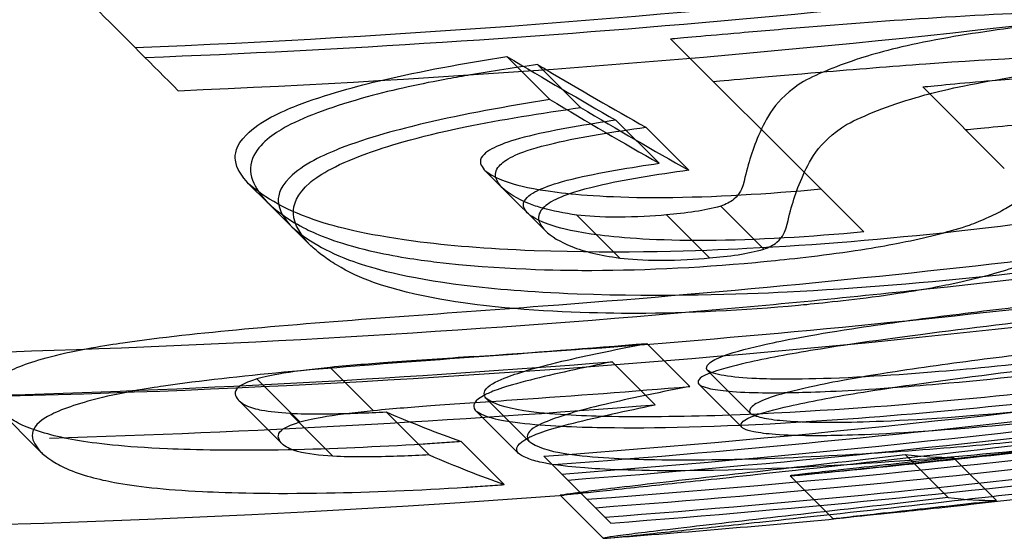
# Model space of a CAD drawing. Units: millimetres. Extents: x 0 to 8.4, y -4.76 to 4.2.
# Drawn here: x 6.3 to 6.31, y -2.21 to -2.2 of the extents above; entities that cross this region are included whole.
import ezdxf

# ---------------------------------------------------------------- set-up
doc = ezdxf.new("R2010")
doc.units = ezdxf.units.MM
doc.header["$LTSCALE"] = 0.5724646141059521
doc.layers.add('SPIELGERÄTE', color=7, linetype='Continuous')

# ---------------------------------------------------------------- blocks, each defined once
blk = doc.blocks.new('3040004')
at = {"layer": 'SPIELGERÄTE'}
for p, q in [((6.310025708440588, -2.20202670222256), (6.308730103102262, -2.200731096884234)), ((6.307688689763634, -2.201254302672863), (6.307317458706266, -2.200883071615525)), ((6.307629285548336, -2.20099932092696), (6.307583515459028, -2.200953550837651)), ((6.307954746516319, -2.201324781894943), (6.307629285548336, -2.20099932092696)), ((6.310905639207986, -2.201146436692355), (6.31160828905729, -2.201849086758098)), ((6.308630555479602, -2.201805013487432), (6.308259324422312, -2.201433782430142)), ((6.308886999922547, -2.201865880736722), (6.308515768865364, -2.201494649679502)), ((6.307276019925069, -2.202015096830321), (6.307123360944934, -2.201862437850187)), ((6.305251333818731, -2.202141761762135), (6.305091592429556, -2.20198202037296)), ((6.307647250979075, -2.202386327890899), (6.307276019921783, -2.202015096833608)), ((6.310025708315801, -2.202026702318503), (6.310396939369548, -2.202397933372264)), ((6.305622564878393, -2.202512992817099), (6.305251333821078, -2.202141761759787)), ((6.309533979142356, -2.202546474673322), (6.309162748085246, -2.202175243616211)), ((6.308293662607826, -2.202623249542861), (6.307922431550301, -2.202252018485338)), ((6.309065830316579, -2.202622275557451), (6.308694599259288, -2.20225104450016)), ((6.308896881061746, -2.203730690896468), (6.308525650004984, -2.203359459839653)), ((6.306166474286197, -2.203937000587866), (6.305795243229012, -2.203565769530681)), ((6.308596564131403, -2.203888758495837), (6.308225333074178, -2.203517527438516)), ((6.309045660824112, -2.203589160370489), (6.309416891881403, -2.203960391427777)), ((6.305532652668696, -2.204036593947286), (6.305161421611459, -2.203665362890046)), ((6.308972771406711, -2.203711848315252), (6.309344002464001, -2.204083079372542)), ((6.307508282303361, -2.204203132879423), (6.307137051246078, -2.203831901822144)), ((6.302925326764464, -2.203922879398169), (6.303296557815144, -2.204294110447919)), ((6.30538033911226, -2.20422654071489), (6.30500910805497, -2.203855309657597)), ((6.305816902818856, -2.20433306772926), (6.30544567176489, -2.203961836675294)), ((6.306648868804627, -2.204321606427889), (6.30627763774767, -2.203950375370799)), ((6.307106953240043, -2.203997381179301), (6.307045072800564, -2.203935500739823)), ((6.307416303858012, -2.204306731797271), (6.307106953240043, -2.203997381179301)), ((6.307295846894722, -2.204577429583721), (6.306924615835411, -2.204206198524409)), ((6.307710247697663, -2.204405098285673), (6.307637394940607, -2.204332245514208)), ((6.311123568911759, -2.204689181831819), (6.31075233785461, -2.204317950774615)), ((6.311539818841844, -2.204714276829659), (6.311168587784555, -2.20434304577237)), ((6.307710247593011, -2.204405098390327), (6.308081478498448, -2.204776329295626)), ((6.31013307551454, -2.204872152425327), (6.30976184445725, -2.204500921368036)), ((6.307779298957943, -2.204669726898671), (6.307778117097055, -2.204668545037782)), ((6.308149348154345, -2.205039776095073), (6.307779298957943, -2.204669726898671)), ((6.308214058676467, -2.204908909250067), (6.308081478408706, -2.204776329205885))]:
    blk.add_line(p, q, dxfattribs=at)
for centre, radius, start, end in [((6.299925708818969, -2.099963848583741), 0.1049999991989136, 243.0592304907839, 274.3079931418843), ((6.299925708818944, -2.09996384858351), 0.1009309306742626, 272.3777129937513, 280.2297033155766), ((6.300296939876255, -2.100335079640919), 0.1009309306741439, 272.3777129940478, 280.2297033156175), ((6.300296939876256, -2.100335079641059), 0.1006331995814013, 272.2215190138201, 278.0703443860178), ((6.299925708818846, -2.099963848582744), 0.1033596156633584, 274.2734823041358, 279.1980502638023), ((6.299925708818981, -2.099963848583981), 0.1035132180850091, 276.1085525679767, 279.25934995716), ((6.300296939876256, -2.100335079640853), 0.103359615662533, 274.2734823032886, 279.1980502637876), ((6.299925708818996, -2.099963848583896), 0.1046529141197563, 274.2258538496766, 281.632610305563), ((6.300296939876272, -2.100335079641034), 0.1035132180852464, 271.5022935857759, 279.2593498493715), ((6.299925708818962, -2.099963848583692), 0.104818009312345, 274.3036343265328, 281.6920217544703), ((6.300296939876219, -2.100335079640749), 0.1046529141202011, 274.2258538499117, 281.6326103055919), ((6.299925708818981, -2.099963848583981), 0.1035132180850091, 274.9319103390348, 276.1085525679767), ((6.299925708818981, -2.099963848583981), 0.1035132180850091, 271.5022935859599, 274.9319103390348), ((6.299925708819015, -2.099963848584238), 0.1047309586731213, 274.267547545217, 279.7373484140005), ((6.299925708818893, -2.099963848583203), 0.104873097905861, 274.3295133225697, 279.792237017908), ((6.299925744629301, -2.099964296446041), 0.103752196055342, 273.9288026165686, 274.7546392743961), ((6.299926632804269, -2.099980598427202), 0.103868975561974, 271.6967020155369, 274.5825793367075), ((6.300296939876247, -2.10033507964088), 0.1047309586737718, 274.2626643831451, 279.7373484141149), ((6.300296939876194, -2.100335079640529), 0.1048180093128014, 274.3036342343695, 279.8634770702395), ((6.30029697592378, -2.100335530840173), 0.103752192710094, 273.92880260971, 274.7546392962261), ((6.300296939876183, -2.100335079640384), 0.1048730979059693, 274.3295133219068, 279.7922370176531), ((6.300297863902175, -2.100351830050466), 0.1038689749945648, 271.6967020021786, 274.58257933929), ((6.299925708818969, -2.099963848583741), 0.1049999991989136, 275.4234736496664, 276.7342298000952), ((6.299925708819015, -2.099963848584238), 0.1047309586731213, 274.262664476318, 274.267547545217), ((6.300296939876219, -2.1003350796407), 0.1049999991992485, 274.3079931418919, 275.4234736496676)]:
    blk.add_arc(centre, radius, start, end, dxfattribs=at)
for centre, major_axis, ratio, start_param, end_param in [((6.251970770579098, -2.148666231265628), (0.05636132335183852, -0.05636075606882603), 1.992375016324544e-06, 0.3716525214064894, 0.4035126683264477), ((6.256101790868469, -2.143791536739748), (0.05970796926721621, -0.05970736758324392), 0.1168390924641158, 5.848443343507774, 5.879139126946322), ((6.25617129792942, -2.143721823324171), (0.0597598253524667, -0.05975921893580497), 0.1168389842459711, 5.853289639539671, 5.855654359924847), ((6.25617129792942, -2.143721823324171), (0.0597598253524667, -0.05975921893580497), 0.1168389842459711, 5.855654359924847, 5.883893634803261), ((6.256473021719531, -2.144162767478821), (0.05970796951333258, -0.05970736790886757), 0.1168390927469287, 5.848443343706047, 5.879139126997345), ((6.256542529240251, -2.144093054806801), (0.05975982504270216, -0.05975921850044567), 0.1168389837782429, 5.853289639385708, 5.883893634839635), ((6.252609510779425, -2.147285080704283), (0.05699472206595808, -0.05699417359092033), 0.1046836911288173, 6.02924951067215, 6.062973861687341), ((6.252980742632506, -2.147656312938801), (0.05699472121831639, -0.05699417241416216), 0.1046836904731322, 6.029249509870027, 6.062973861505179), ((6.254149084496277, -2.145742317107109), (0.05820553888677084, -0.05820477010148361), 0.1168404528341721, 6.137602995111037, 6.166610995500014), ((6.254520316055408, -2.146113548873903), (0.05820553837242649, -0.05820476939551202), 0.1168404526370221, 6.137602994665377, 6.166610995358371)]:
    blk.add_ellipse(centre, major_axis=major_axis, ratio=ratio, start_param=start_param, end_param=end_param, dxfattribs=at)
for points, knots in [([(6.308730103106734, -2.200731096896472), (6.308804250756376, -2.200724591099398), (6.309047060718678, -2.200703115971816), (6.30952516377445, -2.200661664988499), (6.309723461628078, -2.200644764872012), (6.310317834927138, -2.200596142838052), (6.310703003124442, -2.200567455093042), (6.312033545440826, -2.200486239356696), (6.312658687713956, -2.200476632865176), (6.3136548082878, -2.200487649910805), (6.314179860725562, -2.200521996883336), (6.314852537478924, -2.20062830091909), (6.315071329576365, -2.200680646520466), (6.315376725262115, -2.200793437566828), (6.315491723561244, -2.200856135240533), (6.315603395720565, -2.200954759050163)], [-0.4024635478946674, -0.4024635478946674, -0.4024635478946674, -0.4024635478946674, -0.3773130391789772, -0.3773130391789772, -0.3594975216864668, -0.3594975216864668, -0.3238351473311297, -0.3238351473311297, -0.2401584715990563, -0.2401584715990563, -0.1261809871744333, -0.1261809871744333, -0.05720905257555113, -0.05720905257555113, 0, 0, 0, 0]), ([(6.311871887721734, -2.200612240293231), (6.311584196927223, -2.200648219601578), (6.311292446762177, -2.200689413414795), (6.310726353835558, -2.200795824293574), (6.310525209379286, -2.200849190846708), (6.310172009004599, -2.200962047857538), (6.310009297486991, -2.201030642896418), (6.309877349083239, -2.201099089328951)], [-0.0747601271296313, -0.0747601271296313, -0.0747601271296313, -0.0747601271296313, -0.05264783878499942, -0.05264783878499942, -0.02915963003560575, -0.02915963003560575, 0, 0, 0, 0]), ([(6.315974626777907, -2.201325990107498), (6.315848885502545, -2.201214941089726), (6.315695071704011, -2.201128272687175), (6.315220681099531, -2.200999311910629), (6.314907897846027, -2.200933917412164), (6.313987381117211, -2.20086045324133), (6.313468252170105, -2.200839986134687), (6.3121508176504, -2.200872468932401), (6.311532844562383, -2.200907026208246), (6.310627809290779, -2.200972292071354), (6.310323690223047, -2.200996823012454), (6.309597028175628, -2.201058255877873), (6.309215643250851, -2.201092298347612), (6.309101334164024, -2.201102327953759)], [0, 0, 0, 0, 0.0644162078606662, 0.0644162078606662, 0.1091918884227501, 0.1091918884227501, 0.1428934803690828, 0.1428934803690828, 0.1688150261658903, 0.1688150261658903, 0.1818523779577924, 0.1818523779577924, 0.1999350391179258, 0.1999350391179258, 0.1999350391179258, 0.1999350391179258]), ([(6.305091592431514, -2.201982020370742), (6.305032105467085, -2.20191756227047), (6.304986653760905, -2.201850394751153), (6.304971155398595, -2.20173230572976), (6.304977270797243, -2.201654377914977), (6.305187252580192, -2.2014435661479), (6.305376135269679, -2.201358514744763), (6.305750317519927, -2.201211852504513), (6.306038940211785, -2.20113624949748), (6.30657527979796, -2.201010305476529), (6.306945535458688, -2.200944204682695), (6.307317458706427, -2.200883071613632)], [-0.1190743762966869, -0.1190743762966869, -0.1190743762966869, -0.1190743762966869, -0.100325383857212, -0.100325383857212, -0.08778356406156983, -0.08778356406156983, -0.07266477556820494, -0.07266477556820494, -0.04456704622569275, -0.04456704622569275, 0, 0, 0, 0]), ([(6.315603395725073, -2.200954759049296), (6.315615919986565, -2.200969555121842), (6.315626376495812, -2.200982042557804), (6.315652595078623, -2.201025741395005), (6.315661220029838, -2.201043986104894), (6.315679488067956, -2.201099412015944), (6.315681736816622, -2.201137606412154), (6.315646790792396, -2.201265072598999), (6.315561617179909, -2.201345702707935), (6.315275310650983, -2.201522354668421), (6.315052822896468, -2.20161970003869), (6.314532604585043, -2.201799479583714), (6.314195131383262, -2.201897547596403), (6.312901301867102, -2.202180690515251), (6.311999952707602, -2.202303664801043), (6.311191743933603, -2.202395148977414)], [-0.2913172585478401, -0.2913172585478401, -0.2913172585478401, -0.2913172585478401, -0.2763857472415557, -0.2763857472415557, -0.2659756601644812, -0.2659756601644812, -0.2452616979582005, -0.2452616979582005, -0.199108774536362, -0.199108774536362, -0.1442652080192603, -0.1442652080192603, -0.09150769114447728, -0.09150769114447728, 0, 0, 0, 0]), ([(6.307006095927413, -2.201042776204135), (6.306940153832573, -2.201053958259724), (6.306874856987207, -2.201065464683327), (6.306586244948889, -2.20111865895749), (6.30634890429976, -2.201168758001554), (6.305831764380509, -2.201310171247346), (6.305593615733518, -2.201396293002921), (6.305338019936848, -2.201531926789143), (6.305198644369123, -2.2016165375946), (6.305060165895217, -2.201888062853679), (6.305142311608914, -2.202020560096941), (6.305251333821767, -2.20214176176048)], [-0.3283603216123767, -0.3283603216123767, -0.3283603216123767, -0.3283603216123767, -0.3037290737085169, -0.3037290737085169, -0.2181396117632328, -0.2181396117632328, -0.1161392843108095, -0.1161392843108095, -0.06449556525964689, -0.06449556525964689, 0, 0, 0, 0]), ([(6.31024858014053, -2.201470320386243), (6.310404269575459, -2.201389558618), (6.310602784333015, -2.2013085842609), (6.310967912364351, -2.201202836262928), (6.311165273816449, -2.201151486807012), (6.31172870966465, -2.2010515266641), (6.311987416945415, -2.201015450041855), (6.312243118777481, -2.200983471350718)], [0, 0, 0, 0, 0.03440608538094446, 0.03440608538094446, 0.05130767021304596, 0.05130767021304596, 0.06448897243373637, 0.06448897243373637, 0.06448897243373637, 0.06448897243373637]), ([(6.31090563928074, -2.201146436920325), (6.311002837538099, -2.201136738435378), (6.311239409234482, -2.20111300038903), (6.311700568273187, -2.201074881566069), (6.311896987344365, -2.201061050169932), (6.312531495427589, -2.201029841135239), (6.312816553440783, -2.201038150815847), (6.313281303457532, -2.201066490975441), (6.31341230837612, -2.201094200945608), (6.313570388271314, -2.201130308823473), (6.31365304994398, -2.201166205858275), (6.313704401693858, -2.201207116059788)], [0, 0, 0, 0, 0.01099710412434147, 0.01099710412434147, 0.01919361896642653, 0.01919361896642653, 0.03814321439004843, 0.03814321439004843, 0.0633142331296347, 0.0633142331296347, 0.1353153604869607, 0.1353153604869607, 0.1353153604869607, 0.1353153604869607]), ([(6.309877349087057, -2.201099089329109), (6.309623899235841, -2.201261774987681), (6.309553852157001, -2.201416869183399), (6.309425684988557, -2.201711848366801), (6.309397769828837, -2.201819672902146), (6.309356784649809, -2.201990348963709)], [-0.1720558767667428, -0.1720558767667428, -0.1720558767667428, -0.1720558767667428, -0.08576615233290491, -0.08576615233290491, 0, 0, 0, 0]), ([(6.3076886897638, -2.201254302670909), (6.307315202108819, -2.201315692881778), (6.306943391505288, -2.201382093162537), (6.306407060578556, -2.201508322785293), (6.306118658861419, -2.201583983101581), (6.305746024826577, -2.201730398146879), (6.305557491614507, -2.201815414447413), (6.305348371865128, -2.202026054891058), (6.305342357287445, -2.202103828941032), (6.305358010544907, -2.202221811993202), (6.305403419545218, -2.20228888328639), (6.305462823488805, -2.202353251428032)], [0, 0, 0, 0, 0.04475449435211597, 0.04475449435211597, 0.07273806082786673, 0.07273806082786673, 0.08772819010227914, 0.08772819010227914, 0.1001383497912682, 0.1001383497912682, 0.1186616646068215, 0.1186616646068215, 0.1186616646068215, 0.1186616646068215]), ([(6.31130673532896, -2.202339010057952), (6.311359835286549, -2.2023191157467), (6.311403237645015, -2.202302552128518), (6.311530332126194, -2.202244030645836), (6.311576582254324, -2.202220199515), (6.311701307493257, -2.202148386481294), (6.311765006252189, -2.202100517734496), (6.311916021990502, -2.201955869482501), (6.311959852991507, -2.201859532259021), (6.312068961426778, -2.201544430638136), (6.312076156477163, -2.201357125615792), (6.312296558829192, -2.201226376811905)], [-0.1053863945674788, -0.1053863945674788, -0.1053863945674788, -0.1053863945674788, -0.0968325197178456, -0.0968325197178456, -0.09099982970314172, -0.09099982970314172, -0.07933549478744575, -0.07933549478744575, -0.05563127376118639, -0.05563127376118639, 0, 0, 0, 0]), ([(6.305622564879029, -2.202512992817738), (6.305545619539842, -2.202427451505873), (6.305482741048007, -2.202336890516892), (6.305473730799283, -2.202162652976206), (6.305508189033556, -2.202069483414089), (6.30568094331739, -2.201921080708283), (6.305810133356743, -2.2018300141759), (6.30627021816033, -2.201663822173279), (6.306529871098153, -2.201580313297867), (6.307271304253017, -2.201427558498079), (6.307609468071846, -2.201374230790634), (6.307954746543738, -2.201324782000949)], [0, 0, 0, 0, 0.04552035083240065, 0.04552035083240065, 0.08306126750654483, 0.08306126750654483, 0.1039534714000088, 0.1039534714000088, 0.1149192727593112, 0.1149192727593112, 0.122969465627155, 0.122969465627155, 0.122969465627155, 0.122969465627155]), ([(6.3115629749909, -2.202766380034705), (6.312320756703155, -2.202680603886209), (6.313073249963883, -2.20257759475958), (6.314347700033146, -2.202324964995829), (6.314705576840973, -2.202225385524444), (6.315243559276287, -2.202061568702303), (6.315524392205268, -2.201951985319805), (6.315932187168794, -2.201729082084298), (6.316008526373931, -2.201639495996759), (6.316052198000152, -2.201524560470555), (6.316052706103486, -2.201482942086944), (6.316035641647278, -2.201422704066516), (6.316026918606615, -2.201402893337014), (6.315999521761261, -2.201355555653913), (6.315988166178506, -2.201341985451924), (6.315974626782404, -2.201325990106632)], [0, 0, 0, 0, 0.08579838252999492, 0.08579838252999492, 0.1537653192687478, 0.1537653192687478, 0.26019577334624, 0.26019577334624, 0.3716703369899408, 0.3716703369899408, 0.4386488096902631, 0.4386488096902631, 0.4723359740855188, 0.4723359740855188, 0.5205832569540596, 0.5205832569540596, 0.5205832569540596, 0.5205832569540596]), ([(6.308259324449613, -2.201433782544707), (6.308027079847772, -2.201468856979724), (6.307741200649005, -2.201513637486721), (6.307389535072987, -2.201599909336182), (6.307310211083974, -2.201626196176596), (6.30719399026493, -2.201676099161159), (6.307138097863822, -2.201706766031148), (6.307071230756749, -2.201789566703221), (6.30709570354218, -2.201824949550693), (6.307123360946563, -2.201862437851826)], [-0.08029760121855782, -0.08029760121855782, -0.08029760121855782, -0.08029760121855782, -0.04988367271921418, -0.04988367271921418, -0.03419042261504714, -0.03419042261504714, -0.01933933633469754, -0.01933933633469754, 0, 0, 0, 0]), ([(6.314075632773776, -2.201578347135106), (6.314024139206655, -2.201537323952594), (6.313941162972696, -2.201501341951891), (6.31378271708303, -2.201465277181812), (6.313651035512519, -2.20143749397951), (6.313182974091184, -2.201409193214722), (6.312897414326208, -2.201401189175352), (6.312264523916106, -2.201432526308486), (6.312068814831319, -2.201446341110228), (6.311609270488981, -2.201484369356811), (6.311373606594864, -2.201508015591285), (6.311276870334289, -2.20151766797799)], [-0.1348260142670723, -0.1348260142670723, -0.1348260142670723, -0.1348260142670723, -0.06291599396951776, -0.06291599396951776, -0.03797542134705806, -0.03797542134705806, -0.01909974315142023, -0.01909974315142023, -0.01094484719694249, -0.01094484719694249, 0, 0, 0, 0]), ([(6.307276019918921, -2.202015096828012), (6.307249618776473, -2.201983763142927), (6.307225961177432, -2.201951487758564), (6.307213774763345, -2.201870514908405), (6.307243533675015, -2.201835056562301), (6.307302107254278, -2.201781549494586), (6.307348960208258, -2.201752808309641), (6.307470008254471, -2.201702742502024), (6.307562799349316, -2.201669646619174), (6.307960158774155, -2.201576712489647), (6.308241698685038, -2.201532878121726), (6.308515768865736, -2.201494649677513)], [-0.125165549993096, -0.125165549993096, -0.125165549993096, -0.125165549993096, -0.1073855786510668, -0.1073855786510668, -0.08288545430310724, -0.08288545430310724, -0.05490926005819657, -0.05490926005819657, -0.03185941299320474, -0.03185941299320474, 0, 0, 0, 0]), ([(6.309728015707106, -2.202361580021001), (6.309769092541488, -2.202190522275697), (6.309797221160315, -2.202082366721926), (6.309925198826175, -2.201787844740527), (6.309995339271262, -2.201632871905046), (6.310248580144351, -2.201470320386401)], [0, 0, 0, 0, 0.08595794489876553, 0.08595794489876553, 0.172586343007763, 0.172586343007763, 0.172586343007763, 0.172586343007763]), ([(6.307494592003765, -2.202233668908993), (6.30746690937398, -2.202196146416028), (6.30744235666021, -2.202160655118425), (6.307509749414567, -2.202077686866605), (6.30756580326354, -2.202047031467884), (6.307681829795161, -2.201997312764953), (6.307761082768424, -2.201971032820057), (6.308113014016597, -2.201884783634755), (6.308398270576008, -2.201840094127657), (6.308630555506902, -2.201805013601997)], [0, 0, 0, 0, 0.01935697379442656, 0.01935697379442656, 0.03418167797312542, 0.03418167797312542, 0.04978563386937503, 0.04978563386937503, 0.07988000691008826, 0.07988000691008826, 0.07988000691008826, 0.07988000691008826]), ([(6.307123360938868, -2.201862437852722), (6.307142245123201, -2.201878406605352), (6.307202772470401, -2.201929606249023), (6.307418009497438, -2.201996687942219), (6.307535128570707, -2.202027907722961), (6.307943334282451, -2.202078640578466), (6.308234621909095, -2.202103089597629), (6.309102198395229, -2.202097896393843), (6.309568525504092, -2.202068591547206), (6.310025708374322, -2.202026702231559)], [-0.3049313462986398, -0.3049313462986398, -0.3049313462986398, -0.3049313462986398, -0.1618848731718322, -0.1618848731718322, -0.1036146384824732, -0.1036146384824732, -0.05167040281702836, -0.05167040281702836, 0, 0, 0, 0]), ([(6.308886999922913, -2.201865880734822), (6.308612926707671, -2.201904109602313), (6.308331383599493, -2.201947944515883), (6.307934025522019, -2.202040879172358), (6.307841235079101, -2.202073974990074), (6.3077201875344, -2.202124041298425), (6.307673335151984, -2.202152782686703), (6.307614763110138, -2.202206289759591), (6.307585005529592, -2.20224174757187), (6.307597192721476, -2.20232271948099), (6.307620850108917, -2.202354994526777), (6.307647250976213, -2.202386327885304)], [0, 0, 0, 0, 0.03185976565145796, 0.03185976565145796, 0.05490934268100207, 0.05490934268100207, 0.08288509542336098, 0.08288509542336098, 0.1073845582921632, 0.1073845582921632, 0.1251640551643602, 0.1251640551643602, 0.1251640551643602, 0.1251640551643602]), ([(6.307552527891482, -2.202560523751861), (6.307127069445788, -2.202540769719493), (6.30682676202405, -2.202519037156355), (6.306084410406405, -2.202419782312239), (6.305839456953005, -2.20235164934504), (6.305421175899734, -2.202217585429458), (6.305231000834597, -2.202104316309453), (6.305091592427905, -2.20198202037111)], [-0.1153109481187364, -0.1153109481187364, -0.1153109481187364, -0.1153109481187364, -0.09378655527915572, -0.09378655527915572, -0.06454838377240443, -0.06454838377240443, 0, 0, 0, 0]), ([(6.30762969787685, -2.202193488775696), (6.307585369925478, -2.202181005130806), (6.307545081108287, -2.202167530081861), (6.307403936473171, -2.202112391467364), (6.307329802500838, -2.202064996353534), (6.307276019926033, -2.202015096836454)], [-0.03705979078067543, -0.03705979078067543, -0.03705979078067543, -0.03705979078067543, -0.0274369563154606, -0.0274369563154606, 0, 0, 0, 0]), ([(6.309356784650713, -2.201990348963637), (6.309348671124078, -2.202014652436749), (6.309329581709308, -2.202071883799873), (6.309243300826918, -2.202143073182729), (6.309206054443626, -2.202158011032239), (6.309162748117835, -2.202175243591522)], [-0.02261402619655158, -0.02261402619655158, -0.02261402619655158, -0.02261402619655158, -0.00866600835102528, -0.00866600835102528, 0, 0, 0, 0]), ([(6.305251333818019, -2.202141761760852), (6.305274014402678, -2.202162113465889), (6.305327001889583, -2.20220952989416), (6.305455468257221, -2.202299632151374), (6.305516605313097, -2.202336791465439), (6.305680106182765, -2.202418765523376), (6.305848809463875, -2.202492026020698), (6.306355434265836, -2.202610129095395), (6.306558893655188, -2.202638445022053), (6.307255943377362, -2.202724049439184), (6.307813781245703, -2.202727940892992), (6.308433816834805, -2.202732073554587), (6.3089508346779, -2.202706229784205), (6.309462034138511, -2.202660939517751)], [-0.09592335463890868, -0.09592335463890868, -0.09592335463890868, -0.09592335463890868, -0.09021130430753511, -0.09021130430753511, -0.085964086720724, -0.085964086720724, -0.0803705936744749, -0.0803705936744749, -0.07615554963482457, -0.07615554963482457, -0.05774217848613021, -0.05774217848613021, 0, 0, 0, 0]), ([(6.309162748093526, -2.202175243597981), (6.309082215166546, -2.202196644546926), (6.309023885428145, -2.202210165436897), (6.308858839005558, -2.202235083333976), (6.308771847766915, -2.202243577074514), (6.308694599360054, -2.202251044383513)], [-0.01760927567718303, -0.01760927567718303, -0.01760927567718303, -0.01760927567718303, -0.0087410077542132, -0.0087410077542132, 0, 0, 0, 0]), ([(6.3103969394265, -2.20239793328932), (6.309939751683428, -2.202439823051439), (6.30947341949248, -2.202469128076146), (6.308605841186306, -2.202474320157034), (6.308314554627657, -2.20244987071167), (6.3079063557939, -2.202399137846892), (6.307789238385003, -2.202367918495771), (6.307574002732133, -2.202300836634928), (6.307513476011252, -2.202249637519532), (6.307494591996014, -2.20223366890989)], [0, 0, 0, 0, 0.05167095411913791, 0.05167095411913791, 0.1036150244381143, 0.1036150244381143, 0.1618842974470167, 0.1618842974470167, 0.3049244458453816, 0.3049244458453816, 0.3049244458453816, 0.3049244458453816]), ([(6.308694599308448, -2.202251044426364), (6.308572256572784, -2.202260486953465), (6.308439890577629, -2.202270372922321), (6.308117174911115, -2.202270616916772), (6.308015238446018, -2.202261064680478), (6.307922431617495, -2.202252018417165)], [-0.02698865699100367, -0.02698865699100367, -0.02698865699100367, -0.02698865699100367, -0.01344015564607161, -0.01344015564607161, 0, 0, 0, 0]), ([(6.305462823485198, -2.202353251428401), (6.305588504164612, -2.202463504726504), (6.305755596740493, -2.202566552827502), (6.306149505706584, -2.202707381743919), (6.30643162715282, -2.202791923447956), (6.307227598872315, -2.202891583711516), (6.307494699248496, -2.202911833570561), (6.307923758948764, -2.202931754809151)], [0, 0, 0, 0, 0.05819251497130067, 0.05819251497130067, 0.09433754768047783, 0.09433754768047783, 0.1136321732207197, 0.1136321732207197, 0.1136321732207197, 0.1136321732207197]), ([(6.311191743933534, -2.202395148976362), (6.310588328418414, -2.202460042144334), (6.309981908360228, -2.202512162486457), (6.308990514994466, -2.202561922019289), (6.308334928557393, -2.202585571389011), (6.307552527928554, -2.202560523718497)], [-0.2469320153120892, -0.2469320153120892, -0.2469320153120892, -0.2469320153120892, -0.09922595582492193, -0.09922595582492193, 0, 0, 0, 0]), ([(6.307647250983323, -2.202386327893745), (6.307700922013106, -2.202436123919258), (6.307774858991744, -2.202483424935796), (6.307984094329, -2.202565317729328), (6.308119160315945, -2.202599516658788), (6.308293662623231, -2.202623249493286)], [0, 0, 0, 0, 0.0273800520854864, 0.0273800520854864, 0.05500660490850799, 0.05500660490850799, 0.05500660490850799, 0.05500660490850799]), ([(6.309462034138666, -2.202660939519431), (6.309561229011678, -2.202651352416197), (6.309821572999275, -2.202626052609357), (6.310423805869226, -2.202547106351072), (6.310627125988191, -2.202508933519636), (6.310965399562729, -2.202438667714973), (6.311150226469594, -2.202390091365603), (6.311306735320621, -2.202339010057507)], [-0.05839758347459882, -0.05839758347459882, -0.05839758347459882, -0.05839758347459882, -0.04370908655815427, -0.04370908655815427, -0.0265641997372636, -0.0265641997372636, 0, 0, 0, 0]), ([(6.309533979175126, -2.202546474648813), (6.309577324933343, -2.202529226398482), (6.30961460937673, -2.202514273151397), (6.30970083830243, -2.202443040899981), (6.30971991501282, -2.202385845058741), (6.309728015708007, -2.202361580020931)], [0, 0, 0, 0, 0.00867389915485286, 0.00867389915485286, 0.0226037755134457, 0.0226037755134457, 0.0226037755134457, 0.0226037755134457]), ([(6.309833265195801, -2.203032170575043), (6.309357186939558, -2.203074349240592), (6.308876040526805, -2.203099671026418), (6.308117746569123, -2.203100934696193), (6.307663317807146, -2.203089271759711), (6.306974429675069, -2.203018340581916), (6.306534938563527, -2.202963218850244), (6.306058647067829, -2.202793055442868), (6.305953476829001, -2.202746583134357), (6.305804598786644, -2.202655806328528), (6.305764513706603, -2.202628125627984), (6.305677580484081, -2.202562094792664), (6.305636998617776, -2.202525944480257), (6.305622564875289, -2.202512992818108)], [0, 0, 0, 0, 0.05377508897834209, 0.05377508897834209, 0.09190320609130781, 0.09190320609130781, 0.1127022369885627, 0.1127022369885627, 0.1189720659535032, 0.1189720659535032, 0.1216116005095135, 0.1216116005095135, 0.1251397914678772, 0.1251397914678772, 0.1251397914678772, 0.1251397914678772]), ([(6.309065830417346, -2.202622275440804), (6.309143181797541, -2.202614798177765), (6.309230312723392, -2.202606290738089), (6.309395275997922, -2.202581359230924), (6.309453543933721, -2.202567849638637), (6.309533979150634, -2.202546474655323)], [0, 0, 0, 0, 0.008752659654251677, 0.008752659654251677, 0.01760203082130517, 0.01760203082130517, 0.01760203082130517, 0.01760203082130517]), ([(6.308293662674786, -2.202623249474457), (6.308386469579338, -2.20263229574518), (6.308488406522793, -2.202641848028299), (6.308811122353178, -2.202641603923976), (6.308943487719967, -2.20263171800382), (6.309065830365741, -2.202622275483658)], [0, 0, 0, 0, 0.01344016665611211, 0.01344016665611211, 0.0269885576280979, 0.0269885576280979, 0.0269885576280979, 0.0269885576280979]), ([(6.311677966377913, -2.202710241114798), (6.311521178796472, -2.202761413394838), (6.311335972145775, -2.202810071772866), (6.310997424421503, -2.202880334841587), (6.310793686994613, -2.202918574099682), (6.310191273367084, -2.202997433080027), (6.309931982825679, -2.203022629598662), (6.309833265195957, -2.203032170576724)], [0, 0, 0, 0, 0.0266115085435665, 0.0266115085435665, 0.04372890076212227, 0.04372890076212227, 0.05829320744237483, 0.05829320744237483, 0.05829320744237483, 0.05829320744237483]), ([(6.307923758985845, -2.202931754775789), (6.308691738616238, -2.202956340774361), (6.309336991251695, -2.202933979734991), (6.31033637781401, -2.202884830501684), (6.310951192143074, -2.202832173050417), (6.311562974990833, -2.202766380033653)], [0, 0, 0, 0, 0.09739704963274741, 0.09739704963274741, 0.2442025680802847, 0.2442025680802847, 0.2442025680802847, 0.2442025680802847]), ([(6.302925326766623, -2.203922879398177), (6.302847243996189, -2.203834015420021), (6.302795220187488, -2.203732287011965), (6.303061695526663, -2.203574300653563), (6.303196196314447, -2.203522970008151), (6.303620263393725, -2.203411487240511), (6.303872713025259, -2.203372956109426), (6.304330394548306, -2.203307267620538), (6.304687883693001, -2.203268544561699), (6.305838137258128, -2.203162413700908), (6.306759573667696, -2.203102015604808), (6.307627778021736, -2.203036096448601)], [-0.2092179675951081, -0.2092179675951081, -0.2092179675951081, -0.2092179675951081, -0.177800527614795, -0.177800527614795, -0.1632539299374096, -0.1632539299374096, -0.1441340973040675, -0.1441340973040675, -0.09794705438370246, -0.09794705438370246, 0, 0, 0, 0]), ([(6.309045660824097, -2.20358916036757), (6.30903518749837, -2.20357154056811), (6.309040119842977, -2.20355208656953), (6.309085985236671, -2.203510646586238), (6.309126496489462, -2.203488765920178), (6.309287559696948, -2.203428476648346), (6.309431492997485, -2.20339339357275), (6.309702526074873, -2.203333271985223), (6.309932092359496, -2.20328798259628), (6.310557696185629, -2.203191583626492), (6.310833673849151, -2.203154275987801), (6.3113925965398, -2.203083454669396), (6.311677263428379, -2.203049732282135), (6.311959533055546, -2.20301625508755)], [0, 0, 0, 0, 0.01532353292884746, 0.01532353292884746, 0.03050138533609869, 0.03050138533609869, 0.05575792744131687, 0.05575792744131687, 0.08600469462225888, 0.08600469462225888, 0.108163145466598, 0.108163145466598, 0.1304186306933144, 0.1304186306933144, 0.1304186306933144, 0.1304186306933144]), ([(6.312191510444228, -2.20312294060511), (6.311755896030244, -2.203175412738812), (6.311314051190672, -2.203227565805246), (6.310524144669859, -2.203331266748259), (6.310218485525064, -2.20337548583), (6.309759083960111, -2.20345070313657), (6.309555411761535, -2.203488844044545), (6.309267653260639, -2.203554646225813), (6.309139909995051, -2.203587551432777), (6.309006507245346, -2.20364234979492), (6.308985562704871, -2.203657422903756), (6.308963683286334, -2.203685075127986), (6.308965095028922, -2.203698901393941), (6.308972771407166, -2.203711848315709)], [0, 0, 0, 0, 0.04936012752726375, 0.04936012752726375, 0.09068637212060252, 0.09068637212060252, 0.1281102266286203, 0.1281102266286203, 0.1535660479280094, 0.1535660479280094, 0.168114235915225, 0.168114235915225, 0.1851111916528458, 0.1851111916528458, 0.1851111916528458, 0.1851111916528458]), ([(6.307999009077561, -2.203407327506003), (6.307113968692933, -2.203474524952189), (6.306183650642287, -2.20353531011193), (6.305030166110371, -2.203642796216249), (6.304676476316151, -2.20368157520981), (6.304236368208845, -2.203745500088286), (6.303981100408814, -2.203784524122157), (6.303556438869304, -2.203897826774992), (6.303423588206288, -2.203949519274613), (6.303167003138785, -2.20410670015655), (6.30322088010263, -2.204207983599092), (6.303296557817202, -2.204294110447829)], [0, 0, 0, 0, 0.09984636430897374, 0.09984636430897374, 0.1461617356736581, 0.1461617356736581, 0.1635799290142117, 0.1635799290142117, 0.1766533209544286, 0.1766533209544286, 0.2044723896791747, 0.2044723896791747, 0.2044723896791747, 0.2044723896791747]), ([(6.307137051246545, -2.203831901818711), (6.307121507779136, -2.203805505432379), (6.307114127890749, -2.203777719436129), (6.307174741907652, -2.203711253869283), (6.30725225578075, -2.203676160772246), (6.307428451333358, -2.203608053646161), (6.307588924732611, -2.203560644836169), (6.308046365918083, -2.203454749955088), (6.308283578560674, -2.203406839430216), (6.308525650006001, -2.203359459835103)], [-0.1217908609629994, -0.1217908609629994, -0.1217908609629994, -0.1217908609629994, -0.1002045147303568, -0.1002045147303568, -0.0747968690636083, -0.0747968690636083, -0.03399529990612901, -0.03399529990612901, 0, 0, 0, 0]), ([(6.312330764112667, -2.20338748614486), (6.312049067613787, -2.203420895366397), (6.311764992503116, -2.20345454780303), (6.311207191162326, -2.203525207772504), (6.310931733075409, -2.203562425045095), (6.310304247374231, -2.203659013128718), (6.310074367429301, -2.203704411209886), (6.309804777164128, -2.203764133121033), (6.30966016710057, -2.203799291546866), (6.309498221329182, -2.203859753294173), (6.309457497455296, -2.203881689071884), (6.309411372506642, -2.203923232451539), (6.309406395646551, -2.203942733084259), (6.309416891881357, -2.203960391424807)], [-0.1300185436637204, -0.1300185436637204, -0.1300185436637204, -0.1300185436637204, -0.1079959694484271, -0.1079959694484271, -0.08607000616851146, -0.08607000616851146, -0.05589859682092085, -0.05589859682092085, -0.03056859897195058, -0.03056859897195058, -0.0153570447341592, -0.0153570447341592, 0, 0, 0, 0]), ([(6.307034515008469, -2.203472670848448), (6.306793118650487, -2.203489601998948), (6.30654673645591, -2.203506002166644), (6.306125711058214, -2.203536394785189), (6.305987691247865, -2.203547907678093), (6.30579524332536, -2.203565769414078)], [-0.04645775186086834, -0.04645775186086834, -0.04645775186086834, -0.04645775186086834, -0.02232104422188219, -0.02232104422188219, 0, 0, 0, 0]), ([(6.312473944545698, -2.203454269428941), (6.312094824007437, -2.20349956619433), (6.311711172268812, -2.203542139666812), (6.311062795614592, -2.203602664116501), (6.310654995597262, -2.203636971896874), (6.309851348575356, -2.203673552645274), (6.309597721058291, -2.203668343071133), (6.309360809895348, -2.203658290053209), (6.309266204676788, -2.203649708532114), (6.309120178818892, -2.203624879250437), (6.30906964883175, -2.203608740612245), (6.309045660826115, -2.203589160370963)], [0, 0, 0, 0, 0.04295361223632244, 0.04295361223632244, 0.07392367850938497, 0.07392367850938497, 0.1064019859286973, 0.1064019859286973, 0.1350231097466388, 0.1350231097466388, 0.1637258417415924, 0.1637258417415924, 0.1637258417415924, 0.1637258417415924]), ([(6.309344002464457, -2.204083079373), (6.309336347158666, -2.204070167991872), (6.309334922197665, -2.204056382173676), (6.309356748614564, -2.204028637104011), (6.309377796986054, -2.204013616388079), (6.309510468939118, -2.203958953773082), (6.309638461110016, -2.203926013066885), (6.30992451316152, -2.203860504944629), (6.310127804666916, -2.203822387144657), (6.31059166167663, -2.203746351699196), (6.310898940330222, -2.203702060188175), (6.311682521378859, -2.203599122554687), (6.312125768435466, -2.20354680745316), (6.312562741504766, -2.20349417166201)], [-0.1793021704845619, -0.1793021704845619, -0.1793021704845619, -0.1793021704845619, -0.1636262893592824, -0.1636262893592824, -0.1500188196184302, -0.1500188196184302, -0.1258431979569157, -0.1258431979569157, -0.08997256004061635, -0.08997256004061635, -0.04951406989917247, -0.04951406989917247, 0, 0, 0, 0]), ([(6.305795243278198, -2.203565769457429), (6.305654148188117, -2.203581651662312), (6.305517443809163, -2.203597000843617), (6.305280869449969, -2.203634728111374), (6.305225451294422, -2.203648719892604), (6.305161421647365, -2.203665362859218)], [-0.02653439428451974, -0.02653439428451974, -0.02653439428451974, -0.02653439428451974, -0.01248356489212719, -0.01248356489212719, 0, 0, 0, 0]), ([(6.308225333148968, -2.203517527389325), (6.307974646836172, -2.203570353081273), (6.30772730193064, -2.203622649157904), (6.30728070909565, -2.203736224680251), (6.307184391197815, -2.203775509881404), (6.30703532311616, -2.203850146087339), (6.30701505782206, -2.203895901280859), (6.307045072800983, -2.203935500740246)], [-0.07375514063197079, -0.07375514063197079, -0.07375514063197079, -0.07375514063197079, -0.05747212533085796, -0.05747212533085796, -0.03842565106210738, -0.03842565106210738, 0, 0, 0, 0]), ([(6.310641292470786, -2.203740825252723), (6.310761747167253, -2.203732070284726), (6.310894979624813, -2.203721468220591), (6.311513087197653, -2.203667506482677), (6.311998032314484, -2.203614057010445), (6.31247303921439, -2.203557264333528)], [0.02576951805966279, 0.02576951805966279, 0.02576951805966279, 0.02576951805966279, 0.02857906560591129, 0.02857906560591129, 0.03755327076683061, 0.03755327076683061, 0.03755327076683061, 0.03755327076683061]), ([(6.305161421628651, -2.203665362866106), (6.305084720020504, -2.203691751027343), (6.30501824627291, -2.203714996794004), (6.304957977438884, -2.203792043593133), (6.304987675757701, -2.203828815726313), (6.305009108055343, -2.203855309657976)], [-0.0433839782701306, -0.0433839782701306, -0.0433839782701306, -0.0433839782701306, -0.02276600452435489, -0.02276600452435489, 0, 0, 0, 0]), ([(6.308896881062711, -2.203730690892508), (6.308654561966726, -2.203778118959212), (6.308417108492506, -2.203826079604748), (6.307959715511517, -2.203931995226629), (6.307799286759132, -2.203979404707453), (6.30762362949355, -2.204047357129816), (6.307546060737727, -2.204082328665226), (6.307485369179765, -2.204148990008179), (6.307492750130335, -2.204176755669336), (6.30750828230383, -2.204203132875994)], [0, 0, 0, 0, 0.03403007572816965, 0.03403007572816965, 0.07480934661322847, 0.07480934661322847, 0.1000164425872607, 0.1000164425872607, 0.1212836661498837, 0.1212836661498837, 0.1212836661498837, 0.1212836661498837]), ([(6.308972771404339, -2.203711848316001), (6.308979494344467, -2.203717080837217), (6.309001060707295, -2.203733923187811), (6.309124443449992, -2.203760246204149), (6.309187500045826, -2.203768422939363), (6.309448394812422, -2.203788239823784), (6.30967995238987, -2.203785315404575), (6.310004905652157, -2.203777810530211), (6.310258617082865, -2.203768639118622), (6.310641292470786, -2.203740825252723)], [0, 0, 0, 0, 0.005161220892072089, 0.005161220892072089, 0.00854927377323196, 0.00854927377323196, 0.0168437996886794, 0.0168437996886794, 0.02576951805966279, 0.02576951805966279, 0.02576951805966279, 0.02576951805966279]), ([(6.312608493888587, -2.203695774872251), (6.312087642720343, -2.20375855876655), (6.311564808562549, -2.203815209610574), (6.31063386103566, -2.203898707636742), (6.309999994883681, -2.203950255048457), (6.309177386125692, -2.203980636859519)], [-0.2310592987155579, -0.2310592987155579, -0.2310592987155579, -0.2310592987155579, -0.103264852436532, -0.103264852436532, 0, 0, 0, 0]), ([(6.306166474382651, -2.203937000471369), (6.306358996997885, -2.203919131802902), (6.306497013767751, -2.203907620281789), (6.306918036493473, -2.203877228664449), (6.307164389317864, -2.203860830278052), (6.307405746061255, -2.203843901906055)], [0, 0, 0, 0, 0.02232970744707984, 0.02232970744707984, 0.04647018734127659, 0.04647018734127659, 0.04647018734127659, 0.04647018734127659]), ([(6.307045072797798, -2.203935500740509), (6.307060496068541, -2.203946727709344), (6.307095056647477, -2.203971694509954), (6.307200950040937, -2.204005673839399), (6.307262741482999, -2.204022193035984), (6.307606132907035, -2.204067887805583), (6.307872214533303, -2.204079226957584), (6.308476735601676, -2.204091340597496), (6.309013873504227, -2.204084602242725), (6.310192576937762, -2.204017754353672), (6.310685893785065, -2.203979146476364), (6.311688526439653, -2.203884575959407), (6.312199803299837, -2.203828324461755), (6.312706667449187, -2.203766445376965)], [-0.3410345723150979, -0.3410345723150979, -0.3410345723150979, -0.3410345723150979, -0.2809326737529508, -0.2809326737529508, -0.2510392384258062, -0.2510392384258062, -0.2002774340835333, -0.2002774340835333, -0.114624168935896, -0.114624168935896, -0.05744226385368418, -0.05744226385368418, 0, 0, 0, 0]), ([(6.309177386082863, -2.203980636892963), (6.308820021232468, -2.203991322624845), (6.308471807246858, -2.203996164518675), (6.307971074888971, -2.203985511794701), (6.307687561490765, -2.203974409116672), (6.307292407647426, -2.203913938653532), (6.30720439562849, -2.203881452181544), (6.307137051248594, -2.203831901822193)], [-0.2038583030933996, -0.2038583030933996, -0.2038583030933996, -0.2038583030933996, -0.1085851313760702, -0.1085851313760702, -0.04759144228016171, -0.04759144228016171, 0, 0, 0, 0]), ([(6.309416891883403, -2.203960391428252), (6.309435361190307, -2.203975467024405), (6.30946958713171, -2.203988523041077), (6.309565992646119, -2.204010272301153), (6.309627644997141, -2.204018898220971), (6.309862673168676, -2.204039404111013), (6.310063905393161, -2.204040737801559), (6.310477254418267, -2.204034723916386), (6.310842361175763, -2.204022165225381), (6.311889522860021, -2.203934565567776), (6.312372056643967, -2.203882028044949), (6.312845175818403, -2.203825500460494)], [-0.2196511779694471, -0.2196511779694471, -0.2196511779694471, -0.2196511779694471, -0.1960305584640273, -0.1960305584640273, -0.172525617455429, -0.172525617455429, -0.1202168402458902, -0.1202168402458902, -0.05360343656116773, -0.05360343656116773, 0, 0, 0, 0]), ([(6.306595622607166, -2.204228633424657), (6.306201303806731, -2.204252725511917), (6.305807870517105, -2.204270336816424), (6.304965071587907, -2.204286757645339), (6.304621115264407, -2.204278260006332), (6.30401296016186, -2.204252278801888), (6.3037717539656, -2.204223829187865), (6.303427581664563, -2.20416334819866), (6.303275309975694, -2.204122839921385), (6.303106030838133, -2.204049240212059), (6.303062762190478, -2.204025214741853), (6.302978754222874, -2.203969577237218), (6.302941293550114, -2.203936988332936), (6.302925326764573, -2.203922879398265)], [-0.08920559486962651, -0.08920559486962651, -0.08920559486962651, -0.08920559486962651, -0.07858132339824707, -0.07858132339824707, -0.06537603350073673, -0.06537603350073673, -0.04343574893518459, -0.04343574893518459, -0.02179476584551394, -0.02179476584551394, -0.01204263100299348, -0.01204263100299348, 0, 0, 0, 0]), ([(6.305009108052624, -2.20385530965816), (6.305022903862403, -2.203866104651424), (6.30504007590665, -2.203879486078864), (6.305107963486268, -2.203913352333189), (6.305160215036064, -2.20392600000135), (6.305276032976151, -2.203948586694032), (6.305351655386472, -2.203954479831851), (6.305445671766724, -2.203961836675939)], [-0.02913963587698876, -0.02913963587698876, -0.02913963587698876, -0.02913963587698876, -0.02393995630804207, -0.02393995630804207, -0.0151364435262233, -0.0151364435262233, 0, 0, 0, 0]), ([(6.307416303858261, -2.204306731797523), (6.307386218348867, -2.204267039285643), (6.307406650252298, -2.204221162746193), (6.307556155311854, -2.204146556568912), (6.307652448600379, -2.204107287980838), (6.308099302376883, -2.203993717469228), (6.308346274134614, -2.203941500640934), (6.308596564206225, -2.203888758446622)], [0, 0, 0, 0, 0.03851594529074118, 0.03851594529074118, 0.05742834287666906, 0.05742834287666906, 0.0735512022142688, 0.0735512022142688, 0.0735512022142688, 0.0735512022142688]), ([(6.312844270271662, -2.20392849539082), (6.312370044004253, -2.203985194733916), (6.31188593017707, -2.204038559963967), (6.31079953047886, -2.204133489295276), (6.310430294529825, -2.204147770165249), (6.310052109819347, -2.20415653957496), (6.309820230769848, -2.204159489905472), (6.309558997546053, -2.204139685194947), (6.30949585653745, -2.204131507513676), (6.309372314707983, -2.20410517218849), (6.309350730333337, -2.204088315732803), (6.309344002461627, -2.20408307937329)], [-0.03754083859954038, -0.03754083859954038, -0.03754083859954038, -0.03754083859954038, -0.02859217201669773, -0.02859217201669773, -0.01685558133263113, -0.01685558133263113, -0.008555527034676162, -0.008555527034676162, -0.00516500467956935, -0.00516500467956935, 0, 0, 0, 0]), ([(6.305445671752134, -2.203961836678833), (6.305544431273104, -2.203966625417872), (6.30559530697211, -2.20396913899358), (6.305957305186483, -2.203964698015612), (6.306120284870674, -2.203957509924618), (6.306277637748936, -2.203950375367818)], [-0.03210288200434666, -0.03210288200434666, -0.03210288200434666, -0.03210288200434666, -0.01785584968317763, -0.01785584968317763, 0, 0, 0, 0]), ([(6.305532652704655, -2.204036593916509), (6.305596741955608, -2.204019935457295), (6.305652313771175, -2.204005903648299), (6.305889173293185, -2.203968176623626), (6.306025489816502, -2.203952870273296), (6.306166474335348, -2.203937000514733)], [0, 0, 0, 0, 0.0124951855890841, 0.0124951855890841, 0.02647339911355005, 0.02647339911355005, 0.02647339911355005, 0.02647339911355005]), ([(6.305380339112632, -2.204226540715267), (6.305358880722054, -2.204200014528335), (6.305329128046434, -2.204163173656517), (6.305389674975058, -2.20408615980327), (6.305456003118296, -2.204062964180797), (6.305532652685918, -2.204036593923406)], [0, 0, 0, 0, 0.02279372118967236, 0.02279372118967236, 0.04334958625561729, 0.04334958625561729, 0.04334958625561729, 0.04334958625561729]), ([(6.312893059467402, -2.204096464515744), (6.312321787141284, -2.204167855523806), (6.311748207848922, -2.204235919184818), (6.310432928683882, -2.204387524354839), (6.309874679811475, -2.204448651180414), (6.309482718287001, -2.2044907142287)], [-0.08958184559485631, -0.08958184559485631, -0.08958184559485631, -0.08958184559485631, -0.05151493399165182, -0.05151493399165182, 0, 0, 0, 0]), ([(6.309548617182983, -2.204351867916811), (6.310420637589601, -2.204319661161194), (6.311103186165579, -2.204263085730283), (6.312068814186376, -2.204171954016584), (6.312525081201064, -2.204121809118165), (6.312979724943849, -2.204067005929787)], [0, 0, 0, 0, 0.109467663377669, 0.109467663377669, 0.2054726445549236, 0.2054726445549236, 0.2054726445549236, 0.2054726445549236]), ([(6.313077898506379, -2.204137676434267), (6.312342661490507, -2.204227435778472), (6.311594996914179, -2.204305649406594), (6.310447372025087, -2.204396066374326), (6.309778568509596, -2.204441560571457), (6.308607570077534, -2.204463526802863), (6.308286104847764, -2.2044526540443), (6.307831141438775, -2.204424450597884), (6.307690403688897, -2.20440178904026), (6.307569328007969, -2.204376631091057), (6.307528440978421, -2.204364122187263), (6.30745164560574, -2.204332379020892), (6.307427074529087, -2.204314572029833), (6.307416303855073, -2.20430673179779)], [0, 0, 0, 0, 0.08332345777928822, 0.08332345777928822, 0.1334297169969229, 0.1334297169969229, 0.1699397103117222, 0.1699397103117222, 0.2138180790467866, 0.2138180790467866, 0.2477573602415398, 0.2477573602415398, 0.2928057613907242, 0.2928057613907242, 0.2928057613907242, 0.2928057613907242]), ([(6.305816902822158, -2.204333067733085), (6.305704148642943, -2.204324244643805), (6.305603175177608, -2.204316450967962), (6.305472512024263, -2.204279938104423), (6.305448692445664, -2.204269795612292), (6.305408757240123, -2.204248729980654), (6.30539289239065, -2.204236363450303), (6.305380339109914, -2.204226540715451)], [0, 0, 0, 0, 0.01815318697423049, 0.01815318697423049, 0.02619195087147855, 0.02619195087147855, 0.03630517225941658, 0.03630517225941658, 0.03630517225941658, 0.03630517225941658]), ([(6.306924615824203, -2.204206198670727), (6.306875396207717, -2.204209714319917), (6.306816204832525, -2.204213904985849), (6.306701107375905, -2.204221753832122), (6.306645238842314, -2.204225414170809), (6.306595622668082, -2.204228633420934)], [-0.01120597785757814, -0.01120597785757814, -0.01120597785757814, -0.01120597785757814, -0.005593087713488979, -0.005593087713488979, 0, 0, 0, 0]), ([(6.30750828230539, -2.204203132878988), (6.307575615230463, -2.20425267481016), (6.307663574784299, -2.204285138607115), (6.308058471665746, -2.204345618385785), (6.308341981741046, -2.204356726860631), (6.308842633910923, -2.204367401167288), (6.309191044080984, -2.204362559907883), (6.309548617139874, -2.204351867950263)], [0, 0, 0, 0, 0.04758334729801502, 0.04758334729801502, 0.1086330292105175, 0.1086330292105175, 0.2041348515137956, 0.2041348515137956, 0.2041348515137956, 0.2041348515137956]), ([(6.309761844457516, -2.204500921367824), (6.309770695838571, -2.204501120388264), (6.309812578652763, -2.204497534156644), (6.309937866106974, -2.204485229705113), (6.310034826637976, -2.204475712985229), (6.310408103584955, -2.2044366918098), (6.310630164290547, -2.204413200087102), (6.31135532690841, -2.20433370677193), (6.311798619172415, -2.204283556512817), (6.31223131435653, -2.204232308218554)], [-0.2732208100155922, -0.2732208100155922, -0.2732208100155922, -0.2732208100155922, -0.1447816715477955, -0.1447816715477955, -0.08810690985914446, -0.08810690985914446, -0.04904040151371646, -0.04904040151371646, 0, 0, 0, 0]), ([(6.303296557813314, -2.204294110448009), (6.303313147736596, -2.204308770013842), (6.303346925074687, -2.204338408812512), (6.30342890494745, -2.204393343804273), (6.303470187063404, -2.204416702773062), (6.303650142960705, -2.20449722285712), (6.303805818131055, -2.204534100789896), (6.304120930241966, -2.20459317450783), (6.304357678528833, -2.204620050742554), (6.304921425395122, -2.204647677872743), (6.305282246924228, -2.204658110419214), (6.306151633040765, -2.20464278643773), (6.306558629879263, -2.204624806135867), (6.306966853637398, -2.2045998644836)], [0, 0, 0, 0, 0.01251250314432116, 0.01251250314432116, 0.02233857467626842, 0.02233857467626842, 0.04801585160251177, 0.04801585160251177, 0.08566373874576733, 0.08566373874576733, 0.1113457814665626, 0.1113457814665626, 0.1319856803592692, 0.1319856803592692, 0.1319856803592692, 0.1319856803592692]), ([(6.306648868805869, -2.204321606425125), (6.306491518930357, -2.204328740845778), (6.306328546596794, -2.204335928612463), (6.305966542218261, -2.204340370265505), (6.305915658595722, -2.204337856294085), (6.3058169028071, -2.204333067736012)], [0, 0, 0, 0, 0.01785550898272919, 0.01785550898272919, 0.03210420129599539, 0.03210420129599539, 0.03210420129599539, 0.03210420129599539]), ([(6.307778117096969, -2.204668545037591), (6.307784763215959, -2.204665259608166), (6.30785388943928, -2.204654077232523), (6.30812673961354, -2.204619189671937), (6.308326717109288, -2.204594867727359), (6.308917784741285, -2.204526637368984), (6.309250983707413, -2.204489186736575), (6.309974034064377, -2.204407510320583), (6.310360929028858, -2.204363566322773), (6.310752337855068, -2.204317950772971)], [-0.2081240221520269, -0.2081240221520269, -0.2081240221520269, -0.2081240221520269, -0.1466493589827169, -0.1466493589827169, -0.09371069011431299, -0.09371069011431299, -0.04643996614869847, -0.04643996614869847, 0, 0, 0, 0]), ([(6.31116858778874, -2.204343045925715), (6.310903175601438, -2.204372900009882), (6.31063572892229, -2.204402070037805), (6.310215650967195, -2.204447976971829), (6.310105228066305, -2.204460154190015), (6.309946006926276, -2.204477934660579), (6.309872732298044, -2.204486270395023), (6.309783972415426, -2.204497147552103), (6.309768997186945, -2.204499562118002), (6.309761844457402, -2.204500921367823)], [-0.06008755692972625, -0.06008755692972625, -0.06008755692972625, -0.06008755692972625, -0.04479116154999641, -0.04479116154999641, -0.03272765007354729, -0.03272765007354729, -0.01613761015595236, -0.01613761015595236, 0, 0, 0, 0]), ([(6.309482718292601, -2.204490714228423), (6.309117872635795, -2.204530767325467), (6.308908412408582, -2.204552514707833), (6.308525035183636, -2.204593377324747), (6.308311751025355, -2.204615951611922), (6.308069132677936, -2.204641583746888), (6.308007587970613, -2.204648086504441), (6.307958341307629, -2.204653191414927)], [-0.1640702190631549, -0.1640702190631549, -0.1640702190631549, -0.1640702190631549, -0.114752147842451, -0.114752147842451, -0.06997304811721249, -0.06997304811721249, -0.04930401071543725, -0.04930401071543725, -0.04930401071543725, -0.04930401071543725]), ([(6.309853949344294, -2.20486194528599), (6.310297579161588, -2.204814337494763), (6.310774625515795, -2.20476141543576), (6.311877494946281, -2.204635573033029), (6.312508700778366, -2.204562120440483), (6.313264290527099, -2.204467695572732)], [0, 0, 0, 0, 0.05830523564723303, 0.05830523564723303, 0.1294528808122357, 0.1294528808122357, 0.1294528808122357, 0.1294528808122357]), ([(6.306966853683092, -2.204599864435945), (6.307016437567353, -2.204596647280912), (6.307072337371862, -2.204592984959631), (6.307187435067132, -2.20458513610141), (6.307246626941796, -2.204580945400294), (6.307295846884325, -2.204577429727817)], [0, 0, 0, 0, 0.005589447758168656, 0.005589447758168656, 0.01119877335587673, 0.01119877335587673, 0.01119877335587673, 0.01119877335587673]), ([(6.312602545413969, -2.204603539275826), (6.312168320729266, -2.204654968723703), (6.311723439005717, -2.204705290302071), (6.310997634816532, -2.204784834896588), (6.310776074242826, -2.204808267532832), (6.310404397872177, -2.204847111910127), (6.310307952978049, -2.204856575094853), (6.310251522572461, -2.204862114180989), (6.310235402314794, -2.204863673377487), (6.310221137578807, -2.204865027185979)], [0, 0, 0, 0, 0.04921375057365038, 0.04921375057365038, 0.08824775743226704, 0.08824775743226704, 0.1449039584944459, 0.1449039584944459, 0.1716259589046633, 0.1716259589046633, 0.1716259589046633, 0.1716259589046633]), ([(6.307958341307629, -2.204653191414927), (6.30792449807885, -2.204656699604986), (6.307896462842201, -2.204659547634409), (6.307847642136682, -2.204664298874523), (6.30782794426452, -2.204666064787158), (6.307813082734889, -2.204667183783872)], [-0.04930401071543725, -0.04930401071543725, -0.04930401071543725, -0.04930401071543725, -0.03509986125449146, -0.03509986125449146, -0.01932170612908443, -0.01932170612908443, -0.01932170612908443, -0.01932170612908443]), ([(6.311123568912214, -2.204689181830279), (6.310732485801203, -2.204734759420595), (6.310345912154107, -2.204778667943768), (6.309623016387911, -2.204860327592171), (6.309289695385899, -2.204897791271115), (6.308696287403749, -2.204966289040576), (6.308496940308365, -2.204990553902531), (6.308225130156591, -2.205025305380639), (6.308155994607004, -2.205036490500469), (6.308149348154258, -2.205039776094879)], [0, 0, 0, 0, 0.04640132065109686, 0.04640132065109686, 0.09367917363684258, 0.09367917363684258, 0.1469784632232372, 0.1469784632232372, 0.2095764437148651, 0.2095764437148651, 0.2095764437148651, 0.2095764437148651]), ([(6.310133075514692, -2.204872152425113), (6.310140504219589, -2.204870740731054), (6.310156206400297, -2.204868226961521), (6.310256752643321, -2.204855970518602), (6.310346189121145, -2.204845918278701), (6.310489416934855, -2.204829953244387), (6.310601632368836, -2.204817593657241), (6.311021612015121, -2.20477170314594), (6.311281680238816, -2.204743312920597), (6.311539818846029, -2.204714276983005)], [0, 0, 0, 0, 0.01676025115703165, 0.01676025115703165, 0.03656756049057751, 0.03656756049057751, 0.05348234152068796, 0.05348234152068796, 0.073987053621479, 0.073987053621479, 0.073987053621479, 0.073987053621479]), ([(6.308149348154235, -2.205039776094894), (6.308159924270585, -2.205040519787516), (6.30818743112428, -2.205038590408762), (6.308301454213568, -2.205027492605615), (6.308387881411458, -2.205018359459654), (6.308683349319599, -2.204987143865319), (6.3088966708858, -2.204964565315366), (6.309279764941189, -2.204923732748308), (6.309489125025948, -2.204901996040815), (6.309853949349893, -2.204861945285713)], [0, 0, 0, 0, 0.03511247395917241, 0.03511247395917241, 0.06999836928742628, 0.06999836928742628, 0.1147798706327648, 0.1147798706327648, 0.1641232292160951, 0.1641232292160951, 0.1641232292160951, 0.1641232292160951])]:
    blk.add_open_spline(points, degree=3, knots=knots, dxfattribs=at)
for points in [[(6.307583515486446, -2.200953550943657), (6.307388193317228, -2.200981523857267), (6.307194512215737, -2.201010825681307), (6.307006095927413, -2.201042776204135)], [(6.307922431565938, -2.202252018435995), (6.307809078870918, -2.202236602131233), (6.307712364684498, -2.202216769415539), (6.30762969787685, -2.202193488775696)], [(6.307813082734889, -2.204667183783872), (6.307794883515406, -2.20466855409146), (6.307783936926453, -2.204668954277075), (6.307778117096943, -2.204668545037603)], [(6.310221137578807, -2.204865027185979), (6.310167442593968, -2.204870123160173), (6.310140038542555, -2.204872308986542), (6.310133075514809, -2.204872152425116)]]:
    blk.add_open_spline(points, degree=3, dxfattribs=at)

msp = doc.modelspace()

# ---------------------------------------------------------------- block references
msp.add_blockref('3040004', (0, 1.409983241273949e-14))

doc.saveas('drawing.dxf')
